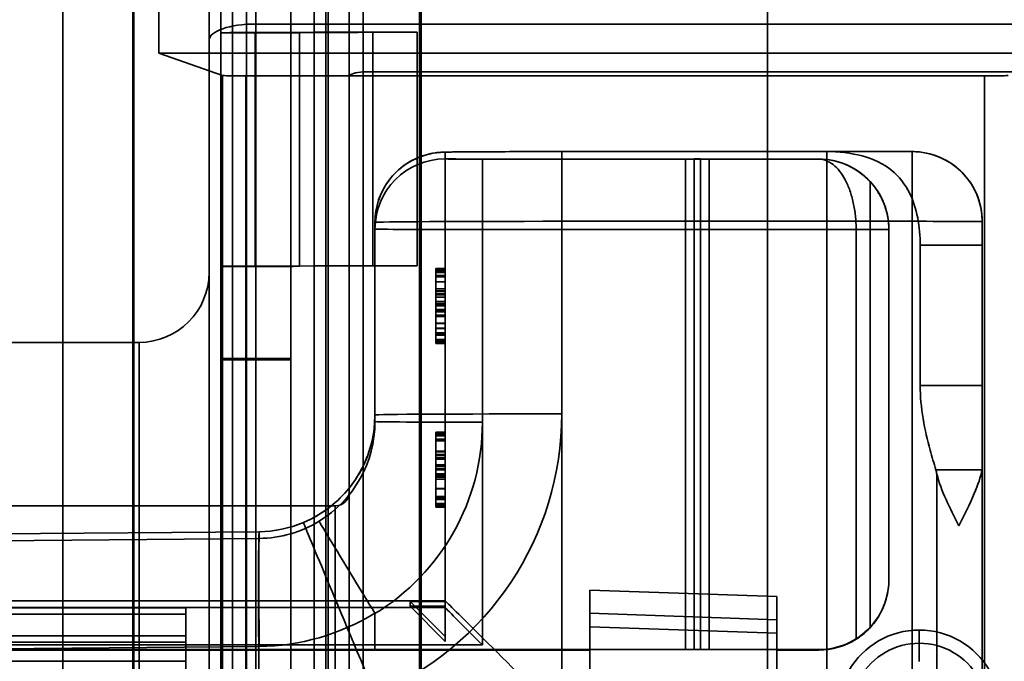
# Model space of a CAD drawing. Units: millimetres. Extents: x 100 to 2000, y 93 to 4898.
# Drawn here: x 745 to 766, y 3471 to 3484 of the extents above; entities that cross this region are included whole.
import ezdxf

# ---------------------------------------------------------------- set-up
doc = ezdxf.new("R2010")
doc.units = ezdxf.units.MM
doc.header["$LTSCALE"] = 10
for name, color, linetype, lineweight in [('Hidden Edges(ISO)', 7, 'Continuous', 35), ('Hidden Tangent Edges(ISO)', 7, 'Continuous', 35), ('Section View Lines(ISO)', 7, 'Continuous', 70)]:
    doc.layers.add(name, color=color, linetype=linetype, lineweight=lineweight)

# ---------------------------------------------------------------- blocks, each defined once
blk = doc.blocks.new('2dTransSection1')
at = {"layer": 'Section View Lines(ISO)', "linetype": 'Continuous'}
blk.add_line((75.3289, 374.4072), (75.3289, 306.3977), dxfattribs=at)

msp = doc.modelspace()

# ---------------------------------------------------------------- linework, layer by layer
at = {"layer": 'Hidden Edges(ISO)'}
for p, q in [((749.271, 3457.417), (749.271, 3591.234)), ((750.521, 3236.139), (750.521, 3591.234)), ((760.721, 3572.665), (760.721, 3433.267)), ((748.771, 3503.917), (748.771, 3483.89)), ((751.771, 3483.103), (751.771, 3503.917)), ((749.021, 3489.11), (749.021, 3161.472)), ((747.691, 3485.106), (747.691, 3483.606)), ((749.571, 3407.917), (749.571, 3484.917)), ((751.268, 3484.917), (751.268, 3406.22)), ((750.521, 3484.043), (749.021, 3484.043)), ((749.758, 3484.052), (752.273, 3484.062)), ((753.221, 3484.056), (750.705, 3484.045)), ((752.273, 3484.062), (753.221, 3484.056)), ((752.273, 3479.062), (752.273, 3484.062)), ((753.221, 3479.056), (753.221, 3484.056)), ((748.771, 3467.131), (748.771, 3483.89)), ((747.691, 3483.606), (749.054, 3483.129)), ((769.371, 3483.606), (747.691, 3483.606)), ((749.554, 3483.123), (765.371, 3483.123)), ((751.771, 3483.103), (751.771, 3467.131)), ((753.821, 3481.488), (753.821, 3471.888)), ((761.992, 3481.501), (756.321, 3481.501)), ((763.821, 3481.501), (756.321, 3481.501)), ((761.992, 3481.501), (763.821, 3481.501)), ((758.971, 3481.342), (754.621, 3481.342)), ((759.15, 3481.343), (758.971, 3481.342)), ((758.971, 3481.342), (758.971, 3470.842)), ((759.471, 3481.342), (759.292, 3481.343)), ((759.471, 3470.842), (759.471, 3481.342)), ((759.471, 3481.342), (761.821, 3481.342)), ((752.321, 3479.988), (752.321, 3475.866)), ((763.321, 3472.34), (763.321, 3479.84)), ((765.321, 3453.002), (765.321, 3480.001)), ((763.992, 3479.496), (763.992, 3476.496)), ((749.021, 3479.044), (750.521, 3479.044)), ((752.273, 3479.062), (749.758, 3479.052)), ((750.705, 3479.046), (753.221, 3479.056)), ((753.221, 3479.056), (752.273, 3479.062)), ((753.621, 3479), (753.821, 3479)), ((753.621, 3478.988), (753.821, 3478.988)), ((753.621, 3478.973), (753.821, 3478.973)), ((753.621, 3478.24), (753.621, 3478.967)), ((753.821, 3478.967), (753.621, 3478.967)), ((753.621, 3478.967), (753.821, 3478.967)), ((753.621, 3478.944), (753.821, 3478.944)), ((753.621, 3478.944), (753.821, 3478.944)), ((753.621, 3478.928), (753.821, 3478.928)), ((753.621, 3478.927), (753.821, 3478.927)), ((753.621, 3478.921), (753.821, 3478.921)), ((753.621, 3478.921), (753.821, 3478.921)), ((753.821, 3478.915), (753.621, 3478.915)), ((753.621, 3478.915), (753.821, 3478.915)), ((753.621, 3478.846), (753.821, 3478.846)), ((753.621, 3478.835), (753.821, 3478.835)), ((753.821, 3478.819), (753.621, 3478.819)), ((753.621, 3478.713), (753.821, 3478.713)), ((753.621, 3478.564), (753.821, 3478.564)), ((753.621, 3478.563), (753.821, 3478.563)), ((753.821, 3478.523), (753.621, 3478.523)), ((753.821, 3478.52), (753.621, 3478.52)), ((753.621, 3478.516), (753.821, 3478.516)), ((753.621, 3478.514), (753.821, 3478.514)), ((753.621, 3478.463), (753.821, 3478.463)), ((753.621, 3478.456), (753.821, 3478.456)), ((753.621, 3478.445), (753.821, 3478.445)), ((753.621, 3478.442), (753.821, 3478.442)), ((753.621, 3478.441), (753.821, 3478.441)), ((753.821, 3478.438), (753.621, 3478.438)), ((753.621, 3478.387), (753.821, 3478.387)), ((753.621, 3478.385), (753.821, 3478.385)), ((753.821, 3478.291), (753.621, 3478.291)), ((753.821, 3478.288), (753.621, 3478.288)), ((753.621, 3478.287), (753.821, 3478.287)), ((753.621, 3478.284), (753.821, 3478.284)), ((753.621, 3478.086), (753.621, 3478.24)), ((753.621, 3478.24), (753.821, 3478.24)), ((753.621, 3478.237), (753.821, 3478.237)), ((753.621, 3478.234), (753.821, 3478.234)), ((753.621, 3478.231), (753.821, 3478.231)), ((753.621, 3478.224), (753.821, 3478.224)), ((753.621, 3478.223), (753.821, 3478.223)), ((753.621, 3478.223), (753.821, 3478.223)), ((753.621, 3478.206), (753.821, 3478.206)), ((753.621, 3478.201), (753.821, 3478.201)), ((753.621, 3478.201), (753.821, 3478.201)), ((753.621, 3478.198), (753.821, 3478.198)), ((753.621, 3478.123), (753.821, 3478.123)), ((753.621, 3478.083), (753.621, 3478.086)), ((753.621, 3478.086), (753.821, 3478.086)), ((753.621, 3477.624), (753.621, 3478.083)), ((753.621, 3478.083), (753.821, 3478.083)), ((753.621, 3478.083), (753.821, 3478.083)), ((753.821, 3478.074), (753.621, 3478.074)), ((753.621, 3478.074), (753.821, 3478.074)), ((753.821, 3478.069), (753.621, 3478.069)), ((753.621, 3478.069), (753.821, 3478.069)), ((753.621, 3477.998), (753.821, 3477.998)), ((753.621, 3477.969), (753.821, 3477.969)), ((753.621, 3477.829), (753.821, 3477.829)), ((753.821, 3477.822), (753.621, 3477.822)), ((753.621, 3477.822), (753.821, 3477.822)), ((753.621, 3477.721), (753.821, 3477.721)), ((753.621, 3477.717), (753.821, 3477.717)), ((753.621, 3477.47), (753.621, 3477.624)), ((753.621, 3477.624), (753.821, 3477.624)), ((753.621, 3477.621), (753.821, 3477.621)), ((753.621, 3477.606), (753.821, 3477.606)), ((753.621, 3477.604), (753.821, 3477.604)), ((753.621, 3477.598), (753.821, 3477.598)), ((753.821, 3477.596), (753.621, 3477.596)), ((753.621, 3477.576), (753.821, 3477.576)), ((753.621, 3477.569), (753.821, 3477.569)), ((753.621, 3477.479), (753.821, 3477.479)), ((714.771, 3477.417), (747.271, 3477.417)), ((753.621, 3477.467), (753.621, 3477.47)), ((753.621, 3477.47), (753.821, 3477.47)), ((753.621, 3477.467), (753.821, 3477.467)), ((753.621, 3477.452), (753.821, 3477.452)), ((753.821, 3477.449), (753.621, 3477.449)), ((753.621, 3477.444), (753.821, 3477.444)), ((753.621, 3477.443), (753.821, 3477.443)), ((753.621, 3477.441), (753.821, 3477.441)), ((753.821, 3477.424), (753.621, 3477.424)), ((753.621, 3477.424), (753.821, 3477.424)), ((753.621, 3477.423), (753.621, 3477.397)), ((753.821, 3477.423), (753.621, 3477.423)), ((753.621, 3477.415), (753.821, 3477.415)), ((753.621, 3477.397), (753.821, 3477.397)), ((750.521, 3477.076), (749.021, 3477.076)), ((750.521, 3477.044), (749.021, 3477.044)), ((752.321, 3475.866), (752.321, 3475.722)), ((753.821, 3475.499), (753.621, 3475.499)), ((753.821, 3475.493), (753.621, 3475.493)), ((753.821, 3475.483), (753.621, 3475.483)), ((753.621, 3475.477), (753.821, 3475.477)), ((753.621, 3475.467), (753.621, 3473.967)), ((753.621, 3475.467), (753.821, 3475.467)), ((753.621, 3475.466), (753.821, 3475.466)), ((753.621, 3475.465), (753.821, 3475.465)), ((753.621, 3475.433), (753.821, 3475.433)), ((753.621, 3475.433), (753.821, 3475.433)), ((753.621, 3475.42), (753.821, 3475.42)), ((753.621, 3475.419), (753.821, 3475.419)), ((753.821, 3475.415), (753.621, 3475.415)), ((753.621, 3475.415), (753.821, 3475.415)), ((753.821, 3475.345), (753.621, 3475.345)), ((753.821, 3475.339), (753.621, 3475.339)), ((753.821, 3475.329), (753.621, 3475.329)), ((753.821, 3475.323), (753.621, 3475.323)), ((753.621, 3475.315), (753.821, 3475.315)), ((753.821, 3475.312), (753.621, 3475.312)), ((753.821, 3475.089), (753.621, 3475.089)), ((753.821, 3475.083), (753.621, 3475.083)), ((753.821, 3475.074), (753.621, 3475.074)), ((753.821, 3475.017), (753.621, 3475.017)), ((753.821, 3475.016), (753.621, 3475.016)), ((753.821, 3475.012), (753.621, 3475.012)), ((753.621, 3475.012), (753.821, 3475.012)), ((753.621, 3475.008), (753.821, 3475.008)), ((753.821, 3475.007), (753.621, 3475.007)), ((753.621, 3475.006), (753.821, 3475.006)), ((753.621, 3475.005), (753.821, 3475.005)), ((753.621, 3474.951), (753.821, 3474.951)), ((753.821, 3474.948), (753.621, 3474.948)), ((753.621, 3474.923), (753.821, 3474.923)), ((753.821, 3474.92), (753.621, 3474.92)), ((753.621, 3474.797), (753.821, 3474.797)), ((753.621, 3474.794), (753.821, 3474.794)), ((753.621, 3474.77), (753.821, 3474.77)), ((753.621, 3474.767), (753.821, 3474.767)), ((753.621, 3474.715), (753.821, 3474.715)), ((753.621, 3474.714), (753.821, 3474.714)), ((753.821, 3474.713), (753.621, 3474.713)), ((753.621, 3474.709), (753.821, 3474.709)), ((753.621, 3474.708), (753.821, 3474.708)), ((753.821, 3474.707), (753.621, 3474.707)), ((753.621, 3474.702), (753.821, 3474.702)), ((753.621, 3474.698), (753.821, 3474.698)), ((753.821, 3474.697), (753.621, 3474.697)), ((753.621, 3474.693), (753.821, 3474.693)), ((753.621, 3474.692), (753.821, 3474.692)), ((753.621, 3474.689), (753.821, 3474.689)), ((753.621, 3474.604), (753.821, 3474.604)), ((753.621, 3474.602), (753.821, 3474.602)), ((753.621, 3474.589), (753.821, 3474.589)), ((753.621, 3474.575), (753.821, 3474.575)), ((753.621, 3474.562), (753.821, 3474.562)), ((753.821, 3474.535), (753.621, 3474.535)), ((753.621, 3474.487), (753.821, 3474.487)), ((753.821, 3474.292), (753.621, 3474.292)), ((753.821, 3474.286), (753.621, 3474.286)), ((753.821, 3474.286), (753.621, 3474.286)), ((753.621, 3474.283), (753.821, 3474.283)), ((753.621, 3474.12), (753.821, 3474.12)), ((753.821, 3474.119), (753.621, 3474.119)), ((713.771, 3473.917), (751.471, 3473.917)), ((753.621, 3474.086), (753.821, 3474.086)), ((753.821, 3474.085), (753.621, 3474.085)), ((753.821, 3474.076), (753.621, 3474.076)), ((753.821, 3474.07), (753.621, 3474.07)), ((753.821, 3474.06), (753.621, 3474.06)), ((753.621, 3474.054), (753.821, 3474.054)), ((753.621, 3473.971), (753.821, 3473.971)), ((753.621, 3473.967), (753.621, 3473.966)), ((753.621, 3473.967), (753.821, 3473.967)), ((753.621, 3473.966), (753.821, 3473.966)), ((753.621, 3473.933), (753.821, 3473.933)), ((753.621, 3473.932), (753.821, 3473.932)), ((753.621, 3473.922), (753.821, 3473.922)), ((753.621, 3473.92), (753.821, 3473.92)), ((753.621, 3473.919), (753.821, 3473.919)), ((753.621, 3473.916), (753.821, 3473.916)), ((753.621, 3473.915), (753.821, 3473.915)), ((753.621, 3473.915), (753.821, 3473.915)), ((753.621, 3473.906), (753.821, 3473.906)), ((753.621, 3473.9), (753.621, 3473.889)), ((753.621, 3473.9), (753.821, 3473.9)), ((753.621, 3473.889), (753.821, 3473.889)), ((732.416, 3473.214), (749.842, 3473.366)), ((763.321, 3472.335), (763.321, 3472.34)), ((756.921, 3472.117), (756.921, 3470.842)), ((732.421, 3471.888), (753.821, 3471.888)), ((753.071, 3471.769), (753.071, 3471.874)), ((753.071, 3471.874), (753.821, 3471.124)), ((753.071, 3471.874), (753.821, 3471.874)), ((753.821, 3471.888), (753.821, 3471.874)), ((753.821, 3471.874), (753.821, 3471.124)), ((760.921, 3471.976), (760.921, 3470.838)), ((391.771, 3471.735), (748.271, 3471.735)), ((748.271, 3471.735), (748.271, 3468.75)), ((753.821, 3471.019), (753.071, 3471.769)), ((753.071, 3471.769), (753.821, 3471.769)), ((391.771, 3471.135), (748.271, 3471.135)), ((753.821, 3471.124), (753.821, 3471.019)), ((743.821, 3470.842), (756.921, 3470.842)), ((752.321, 3470.832), (743.821, 3470.832)), ((756.921, 3470.832), (752.321, 3470.832)), ((756.921, 3470.842), (758.971, 3470.842)), ((760.921, 3470.838), (756.921, 3470.842)), ((756.921, 3470.842), (756.921, 3470.15)), ((758.971, 3470.842), (759.15, 3470.843)), ((759.292, 3470.843), (759.471, 3470.842)), ((761.821, 3470.842), (759.471, 3470.842)), ((760.921, 3470.287), (760.921, 3470.838)), ((761.821, 3470.832), (760.921, 3470.832))]:
    msp.add_line(p, q, dxfattribs=at)
for centre, radius, start, end in [((763.821, 3480.001), 1.5, 0, 90), ((747.271, 3478.917), 1.5, 270, 0), ((751.471, 3474.217), 0.3, 270, 0)]:
    msp.add_arc(centre, radius, start, end, dxfattribs=at)
for centre, major_axis, ratio, start_param, end_param in [((751.021, 3484.043), (-2, 0), 0.005236, 5.395971, 6.283185), ((751.021, 3484.043), (-0.5, 0), 0.005236, 5.395971, 6.283185), ((749.554, 3483.129), (-0.5, 0), 0.012219, 0.034907, 1.570796), ((765.371, 3483.129), (-0.5, 0), 0.012219, 1.570796, 3.141593), ((754.621, 3481.346), (-0.8, 0), 0.005236, 0, 1.570796), ((759.221, 3481.343), (0.1, 0), 0.005236, 0.785398, 2.356194), ((761.821, 3479.842), (1.5, 0), 0.999986, 0.747584, 1.570796), ((751.021, 3479.044), (-2, 0), 0.005236, 5.395971, 6.283185), ((751.021, 3479.044), (-0.5, 0), 0.005236, 5.395971, 6.283185), ((749.821, 3475.867), (-0.562, -2.437), 0.999729, 0.235574, 0.624457), ((749.878, 3469.367), (-0.035, 4), 0.00868, 6.277949, 6.283185), ((756.321, 3469.388), (2.5, -2.5), 0.002618, 1.573414, 3.144211), ((754.621, 3470.946), (0.8, -0.8), 0.002618, 3.144211, 4.715007), ((761.821, 3472.342), (1.1, -1.02), 0.999999, 5.459973, 6.283185), ((761.821, 3472.332), (1.5, 0), 0.999986, 4.712389, 5.274925), ((759.221, 3470.843), (-0.1, 0), 0.005236, 3.926991, 5.497787)]:
    msp.add_ellipse(centre, major_axis=major_axis, ratio=ratio, start_param=start_param, end_param=end_param, dxfattribs=at)
for points, knots in [([(752.321, 3479.988), (752.321, 3480.15), (752.348, 3480.314), (752.451, 3480.619), (752.527, 3480.763), (752.719, 3481.018), (752.836, 3481.131), (753.098, 3481.312), (753.246, 3481.383), (753.469, 3481.448), (753.544, 3481.464), (753.641, 3481.478), (753.67, 3481.481), (753.71, 3481.485), (753.725, 3481.486), (753.751, 3481.487), (753.762, 3481.488), (753.792, 3481.489), (753.808, 3481.49), (753.877, 3481.491), (753.936, 3481.492), (754.096, 3481.494), (754.196, 3481.495), (754.485, 3481.497), (754.697, 3481.498), (755.159, 3481.5), (755.411, 3481.5), (755.883, 3481.501), (756.103, 3481.501), (756.321, 3481.501)], [0, 0, 0, 0, 0.04865, 0.04865, 0.0964206, 0.0964206, 0.1442217, 0.1442217, 0.1919941, 0.1919941, 0.2143732, 0.2143732, 0.2241995, 0.2241995, 0.2320245, 0.2320245, 0.2408164, 0.2408164, 0.2597476, 0.2597476, 0.3166082, 0.3166082, 0.3742897, 0.3742897, 0.4592111, 0.4592111, 0.5401554, 0.5401554, 0.6055868, 0.6055868, 0.6055868, 0.6055868]), ([(756.321, 3481.501), (756.142, 3481.501), (755.963, 3481.501), (755.469, 3481.5), (755.168, 3481.5), (754.632, 3481.498), (754.403, 3481.497), (754.225, 3481.495), (754.125, 3481.494), (754.042, 3481.494), (753.913, 3481.492), (753.868, 3481.491), (753.828, 3481.489), (753.821, 3481.489), (753.821, 3481.488)], [-0.2492914, -0.2492914, -0.2492914, -0.2492914, -0.1953222, -0.1953222, -0.0976611, -0.0976611, 0, 0, 0, 0.0552949, 0.0552949, 0.1105898, 0.1105898, 0.1443953, 0.1443953, 0.1443953, 0.1443953]), ([(761.992, 3481.501), (762.241, 3481.501), (762.507, 3481.473), (762.992, 3481.341), (763.212, 3481.235), (763.534, 3480.975), (763.676, 3480.793), (763.841, 3480.461), (763.9, 3480.277), (763.976, 3479.889), (763.992, 3479.685), (763.992, 3479.496)], [0.6552144, 0.6552144, 0.6552144, 0.6552144, 0.7298314, 0.7298314, 0.8044484, 0.8044484, 0.869665, 0.869665, 0.9262433, 0.9262433, 0.9828216, 0.9828216, 0.9828216, 0.9828216]), ([(763.821, 3481.501), (763.922, 3481.501), (764.022, 3481.491), (764.216, 3481.451), (764.31, 3481.422), (764.576, 3481.31), (764.735, 3481.202), (764.993, 3480.952), (765.112, 3480.788), (765.276, 3480.414), (765.321, 3480.203), (765.321, 3479.996)], [0.4761888, 0.4761888, 0.4761888, 0.4761888, 0.5064617, 0.5064617, 0.5367347, 0.5367347, 0.5972806, 0.5972806, 0.6606001, 0.6606001, 0.7239196, 0.7239196, 0.7239196, 0.7239196]), ([(763.321, 3479.84), (763.321, 3480.013), (763.289, 3480.2), (763.189, 3480.465), (763.146, 3480.55), (763.045, 3480.713), (762.987, 3480.79), (762.921, 3480.862)], [0, 0, 0, 0, 0.0583922, 0.0583922, 0.0875883, 0.0875883, 0.1167845, 0.1167845, 0.1167845, 0.1167845]), ([(753.621, 3479), (753.621, 3478.999), (753.621, 3478.998), (753.621, 3478.989), (753.621, 3478.977), (753.621, 3478.969), (753.621, 3478.967)], [0, 0, 0, 0, 0.0682768, 0.1335012, 0.1959666, 0.2093393, 0.2093393, 0.2093393, 0.2093393]), ([(753.621, 3477.467), (753.621, 3477.466), (753.621, 3477.46), (753.621, 3477.451), (753.621, 3477.44), (753.621, 3477.433), (753.621, 3477.427), (753.621, 3477.424), (753.621, 3477.423), (753.621, 3477.423)], [0.6254314, 0.6254314, 0.6254314, 0.6254314, 0.6400309, 0.6990399, 0.7581359, 0.8177837, 0.8778208, 0.9383831, 1, 1, 1, 1]), ([(764.325, 3474.693), (764.286, 3474.826), (764.245, 3474.966), (764.147, 3475.326), (764.093, 3475.552), (764.015, 3476.018), (763.992, 3476.257), (763.992, 3476.496)], [1.8917979, 1.8917979, 1.8917979, 1.8917979, 1.9413072, 1.9413072, 2.0128566, 2.0128566, 2.084406, 2.084406, 2.084406, 2.084406]), ([(750.789, 3473.562), (750.969, 3473.637), (751.141, 3473.734), (751.456, 3473.965), (751.6, 3474.099), (751.853, 3474.398), (751.962, 3474.562), (752.139, 3474.91), (752.207, 3475.095), (752.298, 3475.475), (752.321, 3475.671), (752.321, 3475.866)], [3.539263, 3.539263, 3.539263, 3.539263, 3.773888, 3.773888, 4.008514, 4.008514, 4.243139, 4.243139, 4.477764, 4.477764, 4.712389, 4.712389, 4.712389, 4.712389]), ([(753.621, 3475.499), (753.621, 3475.499), (753.621, 3475.499), (753.621, 3475.494), (753.621, 3475.488), (753.621, 3475.479), (753.621, 3475.471), (753.621, 3475.467)], [0, 0, 0, 0, 0.0338241, 0.0672981, 0.1002803, 0.1330193, 0.164384, 0.164384, 0.164384, 0.164384]), ([(765.321, 3474.835), (765.321, 3474.788), (765.318, 3474.74), (765.311, 3474.693)], [0.17314395, 0.17314395, 0.17314395, 0.17314395, 0.18991016, 0.18991016, 0.18991016, 0.18991016]), ([(764.821, 3473.491), (764.932, 3473.714), (765.053, 3473.954), (765.226, 3474.363), (765.288, 3474.536), (765.311, 3474.693)], [0, 0, 0, 0, 0.0748193, 0.0748193, 0.133746, 0.133746, 0.133746, 0.133746]), ([(753.621, 3473.966), (753.621, 3473.962), (753.621, 3473.954), (753.621, 3473.943), (753.621, 3473.934), (753.621, 3473.927), (753.621, 3473.923), (753.621, 3473.922), (753.621, 3473.922)], [0.8120301, 0.8120301, 0.8120301, 0.8120301, 0.8348488, 0.8674334, 0.9001376, 0.9328061, 0.9662119, 1, 1, 1, 1]), ([(753.621, 3473.922), (753.621, 3473.922), (753.621, 3473.92), (753.621, 3473.917), (753.621, 3473.916), (753.621, 3473.916)], [0.92951325, 0.92951325, 0.92951325, 0.92951325, 0.93280607, 0.96621188, 1, 1, 1, 1]), ([(753.621, 3473.916), (753.621, 3473.914), (753.621, 3473.911), (753.621, 3473.907), (753.621, 3473.907), (753.621, 3473.906)], [0.91118563, 0.91118563, 0.91118563, 0.91118563, 0.93280607, 0.96621188, 1, 1, 1, 1]), ([(753.621, 3473.906), (753.621, 3473.905), (753.621, 3473.902), (753.621, 3473.901), (753.621, 3473.9)], [0.8835079, 0.8835079, 0.8835079, 0.8835079, 0.9105903, 1, 1, 1, 1]), ([(763.321, 3472.335), (763.321, 3472.072), (763.238, 3471.764), (763.03, 3471.439), (762.962, 3471.352), (762.803, 3471.193), (762.713, 3471.121), (762.621, 3471.063)], [0, 0, 0, 0, 0.0953119, 0.0953119, 0.1278624, 0.1278624, 0.1604129, 0.1604129, 0.1604129, 0.1604129]), ([(762.921, 3471.322), (762.987, 3471.394), (763.092, 3471.533), (763.201, 3471.741), (763.293, 3472.001), (763.32, 3472.203), (763.321, 3472.338), (763.321, 3472.34)], [0, 0, 0, 0, 0.000293001, 0.00051814, 0.000743279, 0.001191056, 0.001198802, 0.001198802, 0.001198802, 0.001198802])]:
    msp.add_open_spline(points, degree=3, knots=knots, dxfattribs=at)
for points in [[(764.325, 3474.693), (764.333, 3474.662), (764.342, 3474.63), (764.349, 3474.598)], [(764.349, 3474.598), (764.431, 3474.248), (764.632, 3473.868), (764.821, 3473.491)], [(750.789, 3473.562), (750.789, 3473.562), (750.789, 3473.562), (750.789, 3473.562)], [(754.604, 3438.715), (754.604, 3442.977), (752.91, 3451.499), (745.67, 3462.336), (734.833, 3469.576), (726.31, 3471.27), (722.048, 3471.27)], [(754.54, 3438.705), (754.54, 3442.959), (752.849, 3451.464), (745.623, 3462.28), (734.807, 3469.506), (726.302, 3471.196), (722.048, 3471.196)]]:
    msp.add_open_spline(points, degree=3, dxfattribs=at)
at = {"layer": 'Hidden Tangent Edges(ISO)'}
for p, q in [((751.321, 3591.245), (751.321, 3236.149)), ((751.021, 3351.094), (751.021, 3573.665)), ((745.64, 3565.502), (745.64, 3186.328)), ((747.139, 3186.335), (747.139, 3565.51)), ((747.157, 3564.214), (747.157, 3168.08)), ((749.771, 3484.232), (749.771, 3504.259)), ((752.071, 3504.019), (752.071, 3483.206)), ((749.771, 3484.232), (749.771, 3467.131)), ((778.771, 3484.232), (749.771, 3484.232)), ((749.758, 3479.052), (749.758, 3484.052)), ((750.705, 3484.045), (750.705, 3479.046)), ((752.071, 3467.131), (752.071, 3483.206)), ((778.471, 3483.206), (752.071, 3483.206)), ((749.054, 3448.492), (749.054, 3483.129)), ((749.554, 3483.123), (749.554, 3448.503)), ((765.371, 3448.503), (765.371, 3483.123)), ((756.321, 3481.501), (756.321, 3480.009)), ((761.992, 3481.501), (761.992, 3451.502)), ((763.821, 3481.501), (763.821, 3480.009)), ((754.621, 3481.342), (754.621, 3470.942)), ((754.621, 3481.339), (761.821, 3481.339)), ((759.15, 3470.843), (759.15, 3481.343)), ((759.292, 3470.843), (759.292, 3481.343)), ((761.821, 3481.339), (761.821, 3481.342)), ((762.921, 3480.862), (762.921, 3471.322)), ((756.321, 3475.887), (756.321, 3480.009)), ((756.321, 3480.009), (763.821, 3480.009)), ((763.821, 3480.009), (763.821, 3453.009)), ((754.621, 3479.832), (762.621, 3479.832)), ((762.621, 3471.063), (762.621, 3479.832)), ((765.321, 3479.496), (763.992, 3479.496)), ((753.621, 3478.224), (753.821, 3478.224)), ((753.821, 3478.079), (753.621, 3478.079)), ((753.821, 3477.571), (753.621, 3477.571)), ((747.271, 3466.417), (747.271, 3477.417)), ((753.621, 3477.416), (753.821, 3477.416)), ((763.992, 3476.496), (765.321, 3476.496)), ((756.321, 3469.401), (756.321, 3475.887)), ((753.621, 3474.709), (753.821, 3474.709)), ((753.621, 3474.703), (753.821, 3474.703)), ((753.621, 3474.693), (753.821, 3474.693)), ((753.821, 3474.571), (753.621, 3474.571)), ((764.325, 3474.693), (765.311, 3474.693)), ((764.349, 3458.387), (764.349, 3474.598)), ((751.471, 3473.917), (751.471, 3469.917)), ((732.416, 3473.214), (749.843, 3473.366)), ((749.843, 3473.366), (749.843, 3473.222)), ((749.843, 3473.222), (732.416, 3473.071)), ((760.921, 3471.976), (756.921, 3472.117)), ((732.421, 3471.888), (753.821, 3471.888)), ((748.271, 3471.735), (391.771, 3471.735)), ((748.271, 3471.598), (391.771, 3471.598)), ((753.821, 3471.746), (732.421, 3471.746)), ((752.321, 3470.832), (752.321, 3471.612)), ((756.921, 3471.622), (760.921, 3471.481)), ((756.921, 3471.33), (760.921, 3471.193)), ((763.971, 3470.979), (763.971, 3471.261)), ((748.271, 3471.135), (391.771, 3471.135)), ((391.771, 3470.998), (748.271, 3470.998)), ((763.971, 3470.979), (763.971, 3470.59)), ((732.416, 3470.759), (749.843, 3470.91)), ((732.421, 3470.942), (754.621, 3470.942)), ((761.821, 3470.842), (761.821, 3470.832)), ((748.271, 3470.596), (391.771, 3470.596)), ((391.771, 3470.593), (748.271, 3470.593))]:
    msp.add_line(p, q, dxfattribs=at)
for centre, major_axis, ratio, start_param, end_param in [((749.771, 3483.89), (-1, 0), 0.34202, 4.712389, 6.283185), ((752.071, 3483.103), (-0.3, 0), 0.34202, 4.712389, 6.283185), ((753.821, 3479.988), (-1.5, 0), 0.999986, 4.712389, 6.283185), ((763.821, 3480.001), (1.5, 0), 0.999986, 0, 1.570796), ((753.821, 3479.844), (-1.5, 0), 0.999986, 4.712389, 6.283185), ((754.621, 3481.344), (-0.8, 0), 0.005236, 0, 1.570796), ((756.321, 3479.988), (-4, 0), 0.005236, 4.712389, 6.283185), ((763.821, 3480.001), (1.5, 0), 0.005236, 0, 1.570796), ((754.621, 3479.844), (-2.3, 0), 0.005236, 0, 1.570796), ((762.621, 3479.835), (0.7, 0), 0.005236, 4.712389, 6.283185), ((749.821, 3475.866), (2.5, 0), 0.999986, 5.110091, 6.283185), ((756.321, 3475.866), (-4, 0), 0.005236, 4.712389, 6.283185), ((749.821, 3475.887), (6.5, 0), 0.999986, 5.10718, 6.283185), ((749.821, 3475.722), (2.131, 1.307), 0.999994, 4.712389, 5.732907), ((754.621, 3475.722), (-2.3, 0), 0.005236, 0, 1.570796), ((749.821, 3475.71), (4.8, 0), 0.999986, 5.260216, 6.283185), ((724.595, 3441.427), (-30.175, 12.088), 0.999403, 4.308341, 5.093587), ((749.821, 3475.723), (0.746, -2.387), 0.999846, 5.988986, 6.530474), ((749.878, 3469.367), (-0.035, 4), 0.00868, 0, 1.565484), ((749.863, 3470.922), (-0.02, 2.3), 0.008772, 0.005236, 1.575956), ((749.801, 3475.71), (2.47, -4.116), 0.999948, 5.751481, 6.294799), ((763.971, 3469.519), (-1.742, 0), 0.999986, 4.712389, 7.853982), ((763.971, 3469.519), (1.742, 0), 0.999986, 4.712389, 7.853982), ((763.971, 3469.519), (-1.459, 0), 0.999986, 4.712389, 7.853982), ((763.971, 3469.519), (1.459, 0), 0.999986, 4.712389, 7.853982), ((724.561, 3441.393), (25.263, -15.239), 0.999687, 1.328358, 2.113718)]:
    msp.add_ellipse(centre, major_axis=major_axis, ratio=ratio, start_param=start_param, end_param=end_param, dxfattribs=at)
for points, knots in [([(762.621, 3479.832), (762.621, 3479.881), (762.62, 3479.93), (762.617, 3479.979), (762.614, 3480.027), (762.611, 3480.076), (762.605, 3480.124), (762.6, 3480.172), (762.594, 3480.22), (762.586, 3480.267), (762.579, 3480.314), (762.57, 3480.361), (762.56, 3480.406), (762.54, 3480.497), (762.515, 3480.584), (762.486, 3480.666), (762.457, 3480.748), (762.424, 3480.825), (762.386, 3480.894), (762.349, 3480.964), (762.309, 3481.027), (762.265, 3481.082), (762.222, 3481.137), (762.175, 3481.184), (762.127, 3481.222), (762.03, 3481.298), (761.926, 3481.338), (761.821, 3481.339)], [6.283185, 6.283185, 6.283185, 6.283185, 6.38136, 6.38136, 6.38136, 6.479535, 6.479535, 6.479535, 6.57771, 6.57771, 6.57771, 6.675884, 6.675884, 6.675884, 6.872234, 6.872234, 6.872234, 7.068583, 7.068583, 7.068583, 7.264933, 7.264933, 7.264933, 7.461283, 7.461283, 7.461283, 7.853982, 7.853982, 7.853982, 7.853982]), ([(761.821, 3481.339), (762.017, 3481.339), (762.213, 3481.299), (762.395, 3481.224), (762.486, 3481.186), (762.573, 3481.139), (762.654, 3481.084), (762.736, 3481.029), (762.812, 3480.967), (762.881, 3480.897), (762.951, 3480.827), (763.013, 3480.751), (763.068, 3480.669), (763.123, 3480.587), (763.169, 3480.5), (763.207, 3480.41), (763.225, 3480.364), (763.242, 3480.318), (763.256, 3480.271), (763.27, 3480.224), (763.282, 3480.176), (763.292, 3480.128), (763.302, 3480.08), (763.309, 3480.031), (763.314, 3479.982), (763.318, 3479.933), (763.321, 3479.884), (763.321, 3479.835)], [6.283185, 6.283185, 6.283185, 6.283185, 6.675884, 6.675884, 6.675884, 6.872234, 6.872234, 6.872234, 7.068583, 7.068583, 7.068583, 7.264933, 7.264933, 7.264933, 7.461283, 7.461283, 7.461283, 7.559457, 7.559457, 7.559457, 7.657632, 7.657632, 7.657632, 7.755807, 7.755807, 7.755807, 7.853982, 7.853982, 7.853982, 7.853982]), ([(750.789, 3473.562), (750.787, 3473.561), (750.951, 3473.166), (751.513, 3471.82), (751.91, 3470.873), (752.318, 3469.901)], [0.0030678, 0.0030678, 0.0030678, 0.0030678, 0.5, 0.5, 1, 1, 1, 1]), ([(751.128, 3473.591), (751.126, 3473.587), (751.254, 3473.371), (751.693, 3472.645), (752.001, 3472.139), (752.318, 3471.623)], [0, 0, 0, 0, 0.5, 0.5, 1, 1, 1, 1]), ([(752.318, 3471.623), (752.319, 3471.621), (752.321, 3471.618), (752.321, 3471.614), (752.321, 3471.612)], [0, 0, 0, 0, 0.0000067631, 0.00001101861, 0.00001101861, 0.00001101861, 0.00001101861])]:
    msp.add_open_spline(points, degree=3, knots=knots, dxfattribs=at)

# ---------------------------------------------------------------- block references
at = {"layer": 'Section View Lines(ISO)', "xscale": 10, "yscale": 10, "zscale": 10}
msp.add_blockref('2dTransSection1', (0, 0), dxfattribs=at)

doc.saveas('drawing.dxf')
